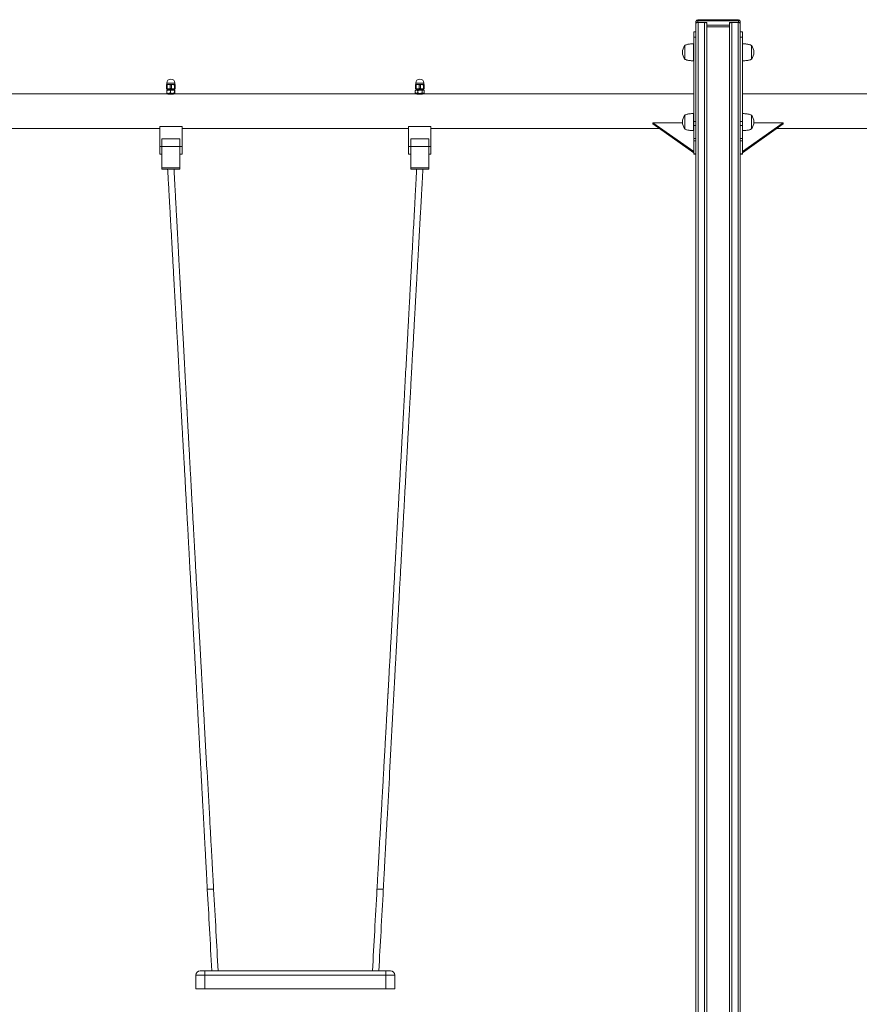
# Model space of a CAD drawing. Units: millimetres. Extents: x 13089 to 28617, y 14465 to 28273.
# Drawn here: x 15398 to 17253, y 25920 to 28095 of the extents above; entities that cross this region are included whole.
import ezdxf

# ---------------------------------------------------------------- set-up
doc = ezdxf.new("R2010")
doc.units = ezdxf.units.MM
doc.layers.add('TIPTAP', color=6, linetype='Continuous')
doc.layers.add('TIPTAP_DIM', color=9, linetype='Continuous')

# ---------------------------------------------------------------- blocks, each defined once
blk = doc.blocks.new('K008 AL_front')
at = {"layer": 'TIPTAP', "linetype": 'ByBlock', "lineweight": 15}
for p, q in [((-49, 2532.3), (-49, 2536)), ((-49, 2532.3), (-49, 2531.9)), ((-49, 99.8), (-49, 2531.9)), ((45, 2540), (-45, 2540)), ((-45, 2537.6), (-45, 2540)), ((-45, 2537.6), (-45, 2534)), ((45, 2537.6), (-45, 2537.6)), ((-25, 2534), (-45, 2534)), ((-44, 2534), (-30, 2534)), ((-44, 2534), (-44, 99.8)), ((-30, 99.8), (-30, 2534)), ((-25, 2534), (-25, 2527.7)), ((-25, 2527.7), (25, 2527.7)), ((-25, 2525.6), (-25, 2527.7)), ((-25, 2525.6), (-25, 99.8)), ((25, 2523.9), (-25, 2523.9)), ((45, 2534), (25, 2534)), ((25, 2534), (25, 2527.7)), ((25, 2527.7), (25, 2525.6)), ((25, 99.8), (25, 2525.6)), ((30, 2534), (44, 2534)), ((30, 2534), (30, 99.8)), ((44, 99.8), (44, 2534)), ((45, 2540), (45, 2537.6)), ((45, 2534), (45, 2537.6)), ((49, 2536), (49, 2532.3)), ((49, 2531.9), (49, 2532.3)), ((49, 2531.9), (49, 99.8)), ((-54, 2513), (-49, 2513)), ((-54, 2513), (-54, 2501.5)), ((-54, 2501.5), (-49, 2501.5)), ((-54, 2501.5), (-54, 2315.1)), ((54, 2513), (49, 2513)), ((54, 2501.5), (49, 2501.5)), ((54, 2501.5), (54, 2513)), ((54, 2315.1), (54, 2501.5)), ((-73.5, 2477.3), (-73.5, 2483)), ((-73.5, 2483), (-73.5, 2468)), ((-54, 2486.6), (-54.1, 2486.7)), ((-54.1, 2468), (-54.1, 2486.7)), ((54.1, 2486.7), (54, 2486.6)), ((54.1, 2486.7), (54.1, 2474.8)), ((73.5, 2483), (73.5, 2463.6)), ((73.5, 2473.5), (73.5, 2483)), ((-73.5, 2453), (-73.5, 2477.3)), ((-73.5, 2468), (-73.5, 2453)), ((-54.1, 2449.3), (-54.1, 2468)), ((54.1, 2474.8), (54.1, 2449.3)), ((73.5, 2453), (73.5, 2473.5)), ((73.5, 2463.6), (73.5, 2453)), ((-54.1, 2449.3), (-54, 2449.4)), ((54, 2449.4), (54.1, 2449.3)), ((-1218, 2397), (-1218.5, 2396.7)), ((-1218.5, 2396.3), (-1218.5, 2387.8)), ((-1218, 2400), (-1218, 2397)), ((-1200, 2400), (-1218, 2400)), ((-1218, 2397), (-1209, 2397)), ((-1217.1, 2396.3), (-1217.1, 2387.8)), ((-1210.4, 2396.3), (-1210.4, 2387.8)), ((-1209, 2397), (-1200, 2397)), ((-1207.6, 2396.3), (-1207.6, 2387.8)), ((-1200.9, 2396.3), (-1200.9, 2387.8)), ((-1200, 2397), (-1200, 2400)), ((-1199.5, 2396.7), (-1200, 2397)), ((-1199.5, 2396.3), (-1199.5, 2387.8)), ((-668, 2397), (-668.5, 2396.7)), ((-668.5, 2396.3), (-668.5, 2387.8)), ((-668.5, 2396.3), (-668.5, 2387.8)), ((-668, 2400), (-668, 2397)), ((-650, 2400), (-668, 2400)), ((-668, 2397), (-658.9, 2397)), ((-667.1, 2396.3), (-667.1, 2387.8)), ((-660.2, 2396.3), (-660.2, 2387.8)), ((-658.9, 2397), (-650, 2397)), ((-657.5, 2396.3), (-657.5, 2387.8)), ((-650.8, 2396.3), (-650.8, 2387.8)), ((-650, 2397), (-650, 2400)), ((-649.5, 2396.7), (-650, 2397)), ((-649.5, 2396.3), (-649.5, 2387.8)), ((-1215.4, 2376), (-1772.5, 2376)), ((-1218.5, 2387.3), (-1218, 2387)), ((-1218, 2387), (-1209, 2387)), ((-1218, 2378.6), (-1218, 2383.4)), ((-1217.4, 2385), (-1217.7, 2384.7)), ((-1217.7, 2377.3), (-1217.4, 2377)), ((-1217.4, 2386), (-1217.4, 2385)), ((-1209.6, 2386), (-1217.4, 2386)), ((-1217.4, 2385), (-1209.6, 2385)), ((-1209.6, 2377), (-1217.4, 2377)), ((-1215, 2377), (-1215, 2375.9)), ((-1209.7, 2378.6), (-1209.7, 2383.4)), ((-1200.6, 2386), (-1209.6, 2386)), ((-1209.6, 2385), (-1200.6, 2385)), ((-1200.6, 2377), (-1209.6, 2377)), ((-1209, 2387), (-1200, 2387)), ((-1203, 2375.9), (-1203, 2377)), ((-665.4, 2376), (-1202.5, 2376)), ((-1200.7, 2378.6), (-1200.7, 2383.4)), ((-1200.6, 2385), (-1200.6, 2386)), ((-1200.3, 2384.7), (-1200.6, 2385)), ((-1200.6, 2377), (-1200.3, 2377.3)), ((-1200, 2387), (-1199.5, 2387.3)), ((-1200, 2378.6), (-1200, 2383.4)), ((-668.8, 2383.6), (-669, 2383.4)), ((-669, 2378.6), (-669, 2383.4)), ((-669, 2378.6), (-668.8, 2378.4)), ((-667.4, 2385), (-668.8, 2383.6)), ((-668.8, 2378.4), (-667.4, 2377)), ((-668.5, 2387.3), (-668, 2387)), ((-668, 2387), (-658.9, 2387)), ((-667.4, 2386), (-667.4, 2385)), ((-662.9, 2386), (-667.4, 2386)), ((-667.4, 2385), (-662.9, 2385)), ((-662.9, 2377), (-667.4, 2377)), ((-665, 2377), (-665, 2375.9)), ((-663.7, 2378.6), (-663.7, 2383.4)), ((-650.6, 2386), (-662.9, 2386)), ((-662.9, 2385), (-650.6, 2385)), ((-650.6, 2377), (-662.9, 2377)), ((-658.9, 2387), (-650, 2387)), ((-653.7, 2378.6), (-653.7, 2383.4)), ((-653, 2375.9), (-653, 2377)), ((-54, 2376), (-652.5, 2376)), ((-650.6, 2385), (-650.6, 2386)), ((-649.2, 2383.6), (-650.6, 2385)), ((-650.6, 2377), (-649.2, 2378.4)), ((-650, 2387), (-649.5, 2387.3)), ((-649, 2378.6), (-649, 2383.4)), ((652.5, 2376), (54, 2376)), ((-73.5, 2323.3), (-73.5, 2328.9)), ((-73.5, 2328.9), (-73.5, 2313.9)), ((-54, 2332.5), (-54.1, 2332.6)), ((-54.1, 2313.9), (-54.1, 2332.6)), ((54.1, 2332.6), (54, 2332.5)), ((54.1, 2332.6), (54.1, 2320.7)), ((73.5, 2328.9), (73.5, 2309.5)), ((73.5, 2319.4), (73.5, 2328.9)), ((-144, 2309.7), (-144, 2312.5)), ((-54, 2248.9), (-144, 2312.5)), ((-144, 2312.5), (-78.9, 2312.5)), ((-54, 2246.1), (-144, 2309.7)), ((-73.5, 2298.9), (-73.5, 2323.3)), ((-73.5, 2313.9), (-73.5, 2298.9)), ((-54.1, 2295.2), (-54.1, 2313.9)), ((-54, 2315.1), (-49, 2315.1)), ((-54, 2315.1), (-54, 2306.7)), ((-54, 2306.7), (-49, 2306.7)), ((-54, 2306.7), (-54, 2277.4)), ((54, 2315.1), (49, 2315.1)), ((54, 2306.7), (49, 2306.7)), ((54, 2306.7), (54, 2315.1)), ((54, 2248.9), (144, 2312.5)), ((54, 2246.1), (144, 2309.7)), ((54, 2277.4), (54, 2306.7)), ((54.1, 2320.7), (54.1, 2295.2)), ((73.5, 2298.9), (73.5, 2319.4)), ((73.5, 2309.5), (73.5, 2298.9)), ((144, 2312.5), (78.9, 2312.5)), ((144, 2309.7), (144, 2312.5)), ((-1755, 2300), (-1233, 2300)), ((-1233, 2260), (-1233, 2304)), ((-1184, 2304), (-1233, 2304)), ((-1184, 2304), (-1184, 2260)), ((-1184, 2300), (-684, 2300)), ((-684, 2260), (-684, 2304)), ((-684, 2304), (-635, 2304)), ((-635, 2304), (-635, 2260)), ((-635, 2300), (-130.3, 2300)), ((-54.1, 2295.2), (-54, 2295.3)), ((54, 2295.3), (54.1, 2295.2)), ((130.3, 2300), (635, 2300)), ((-1229, 2277), (-1229, 2260)), ((-1189, 2277), (-1229, 2277)), ((-1189, 2277), (-1189, 2260)), ((-679, 2277), (-639, 2277)), ((-679, 2260), (-679, 2277)), ((-639, 2277), (-639, 2260)), ((-54, 2277.4), (-49, 2277.4)), ((-54, 2277.4), (-54, 2272.3)), ((-54, 2272.3), (-49, 2272.3)), ((-54, 2272.3), (-54, 2243.6)), ((54, 2277.4), (49, 2277.4)), ((54, 2272.3), (49, 2272.3)), ((54, 2272.3), (54, 2277.4)), ((54, 2243.6), (54, 2272.3)), ((-1229, 2260), (-1233, 2260)), ((-1233, 2243), (-1233, 2260)), ((-1233, 2243), (-1229, 2243)), ((-1189, 2260), (-1229, 2260)), ((-1229, 2260), (-1229, 2257.3)), ((-1229, 2257.3), (-1229, 2212.8)), ((-1184, 2260), (-1189, 2260)), ((-1189, 2260), (-1189, 2257.3)), ((-1189, 2257.3), (-1189, 2212.8)), ((-1189, 2243), (-1184, 2243)), ((-1184, 2260), (-1184, 2243)), ((-684, 2260), (-679, 2260)), ((-684, 2243), (-684, 2260)), ((-684, 2243), (-679, 2243)), ((-679, 2260), (-639, 2260)), ((-679, 2257.3), (-679, 2260)), ((-679, 2212.8), (-679, 2257.3)), ((-639, 2260), (-635, 2260)), ((-639, 2257.3), (-639, 2260)), ((-639, 2212.8), (-639, 2257.3)), ((-639, 2243), (-635, 2243)), ((-635, 2260), (-635, 2243)), ((-54, 2243.6), (-49, 2243.6)), ((-54, 2243.6), (-54, 2243)), ((-54, 2243), (-49, 2243)), ((54, 2243.6), (49, 2243.6)), ((54, 2243), (49, 2243)), ((54, 2243), (54, 2243.6)), ((-1189, 2212.8), (-1229, 2212.8)), ((-1229, 2212.8), (-1229, 2210)), ((-1189, 2210), (-1229, 2210)), ((-1189, 2212.8), (-1189, 2210)), ((-679, 2212.8), (-639, 2212.8)), ((-679, 2210), (-679, 2212.8)), ((-679, 2210), (-639, 2210)), ((-639, 2210), (-639, 2212.8)), ((-1128.4, 620), (-1114.4, 620)), ((-753.6, 620), (-739.6, 620)), ((-1144, 440), (-1134, 440)), ((-1134, 430), (-1134, 440)), ((-1134, 440), (-734, 440)), ((-763.5, 440.8), (-763.5, 440)), ((-734, 430), (-734, 440)), ((-734, 440), (-724, 440)), ((-1134, 430), (-1154, 430)), ((-1154, 400), (-1154, 430)), ((-734, 430), (-1134, 430)), ((-1134, 430), (-1134, 400)), ((-734, 400), (-734, 430)), ((-714, 430), (-734, 430)), ((-714, 430), (-714, 400)), ((-1134, 400), (-1154, 400)), ((-1134, 400), (-734, 400)), ((-714, 400), (-734, 400))]:
    blk.add_line(p, q, dxfattribs=at)
at = {"layer": 'TIPTAP', "linetype": 'ByBlock', "lineweight": 15, "flags": 128}
for points in [[(-49, 2536), (-48.9, 2536.3), (-48.7, 2536.6), (-48.3, 2536.9), (-47.8, 2537.2), (-47.2, 2537.4), (-46.5, 2537.5), (-45.8, 2537.6), (-45, 2537.6)], [(-45, 2534), (-45.8, 2534), (-46.5, 2533.9), (-47.2, 2533.7), (-47.8, 2533.5), (-48.3, 2533.3), (-48.7, 2533), (-48.9, 2532.7), (-49, 2532.3)], [(-49, 2531.9), (-48.9, 2532.3), (-48.6, 2532.7), (-48.2, 2533.1), (-47.5, 2533.4), (-46.8, 2533.7), (-45.9, 2533.9), (-45, 2534), (-44, 2534)], [(-30, 2534), (-29, 2534), (-28.1, 2533.9), (-27.2, 2533.7), (-26.5, 2533.4), (-25.8, 2533.1), (-25.4, 2532.7), (-25.1, 2532.3), (-25, 2531.9)], [(25, 2531.9), (25.1, 2532.3), (25.4, 2532.7), (25.8, 2533.1), (26.5, 2533.4), (27.2, 2533.7), (28.1, 2533.9), (29, 2534), (30, 2534)], [(44, 2534), (45, 2534), (45.9, 2533.9), (46.8, 2533.7), (47.5, 2533.4), (48.2, 2533.1), (48.6, 2532.7), (48.9, 2532.3), (49, 2531.9)], [(45, 2537.6), (45.8, 2537.6), (46.5, 2537.5), (47.2, 2537.4), (47.8, 2537.2), (48.3, 2536.9), (48.7, 2536.6), (48.9, 2536.3), (49, 2536)], [(49, 2532.3), (48.9, 2532.7), (48.7, 2533), (48.3, 2533.3), (47.8, 2533.5), (47.2, 2533.7), (46.5, 2533.9), (45.8, 2534), (45, 2534)]]:
    blk.add_lwpolyline(points, dxfattribs=at)
at = {"layer": 'TIPTAP', "linetype": 'ByBlock', "lineweight": 15}
for centre, radius, start, end in [((-45, 2536), 4, 90, 180), ((45, 2536), 4, 0, 90), ((-55.4, 2468), 23.5, 140.4022, 219.5978), ((55.4, 2468), 23.5, 320.4022, 39.5978), ((-1209, 2400), 9, 0, 180), ((-659, 2400), 9, 0, 180), ((-1216.4, 2386), 1, 90, 180), ((-1201.6, 2386), 1, 0, 90), ((-666.4, 2386), 1, 90, 180), ((-651.6, 2386), 1, 0, 90), ((-55.4, 2313.9), 23.5, 140.4022, 219.5978), ((55.4, 2313.9), 23.5, 320.4022, 39.5978), ((-1144, 430), 10, 90, 180), ((-724, 430), 10, 0, 90)]:
    blk.add_arc(centre, radius, start, end, dxfattribs=at)
for points, knots in [([(-54, 2486.7), (-55, 2486.7), (-57.4, 2486.7), (-61.2, 2486.4), (-65, 2486), (-68.4, 2485.3), (-71.3, 2484.5), (-72.8, 2483.5), (-73.5, 2483)], [0, 0, 0, 0, 0.153767, 0.350314, 0.56374, 0.727176, 0.875124, 1, 1, 1, 1]), ([(73.5, 2483), (72.8, 2483.4), (71.4, 2484.4), (68.7, 2485.2), (65.7, 2485.9), (62.5, 2486.3), (59.4, 2486.5), (56.5, 2486.7), (54.8, 2486.7), (54, 2486.7)], [0, 0, 0, 0, 0.118684, 0.258613, 0.413452, 0.574103, 0.737495, 0.883688, 1, 1, 1, 1]), ([(-73.5, 2453), (-72.8, 2452.6), (-71.4, 2451.6), (-68.7, 2450.8), (-65.7, 2450.1), (-62.5, 2449.7), (-59.4, 2449.4), (-56.5, 2449.3), (-54.8, 2449.3), (-54, 2449.3)], [0, 0, 0, 0, 0.118689, 0.258617, 0.413453, 0.574105, 0.737497, 0.883689, 1, 1, 1, 1]), ([(54, 2449.3), (55, 2449.3), (57.4, 2449.3), (61.2, 2449.6), (65, 2450), (68.4, 2450.7), (71.3, 2451.5), (72.8, 2452.5), (73.5, 2453)], [0, 0, 0, 0, 0.153766, 0.350313, 0.563739, 0.727177, 0.875125, 1, 1, 1, 1]), ([(-1218.5, 2396.3), (-1218.5, 2396.4), (-1218.5, 2396.6), (-1218.5, 2396.7), (-1218.5, 2396.7)], [0, 0, 0, 0, 0.373216, 1, 1, 1, 1]), ([(-1217.1, 2396.3), (-1217.4, 2396.2), (-1217.8, 2396.1), (-1218.3, 2396.1), (-1218.5, 2396.2), (-1218.5, 2396.3), (-1218.5, 2396.3)], [0, 0, 0, 0, 0.299573, 0.599582, 0.893828, 1, 1, 1, 1]), ([(-1210.4, 2396.3), (-1211.1, 2396.4), (-1212.7, 2396.8), (-1215, 2396.7), (-1216.5, 2396.4), (-1217.1, 2396.3)], [0, 0, 0, 0, 0.349518, 0.707637, 1, 1, 1, 1]), ([(-1207.6, 2396.3), (-1207.9, 2396.2), (-1208.4, 2396.1), (-1209.3, 2396.1), (-1209.9, 2396.2), (-1210.3, 2396.3), (-1210.4, 2396.3)], [0, 0, 0, 0, 0.299585, 0.599569, 0.89382, 1, 1, 1, 1]), ([(-1200.9, 2396.3), (-1201.6, 2396.4), (-1203.2, 2396.8), (-1205.5, 2396.7), (-1207, 2396.4), (-1207.6, 2396.3)], [0, 0, 0, 0, 0.349518, 0.70765, 1, 1, 1, 1]), ([(-1199.5, 2396.3), (-1199.5, 2396.2), (-1199.6, 2396.1), (-1200, 2396.1), (-1200.5, 2396.2), (-1200.8, 2396.3), (-1200.9, 2396.3)], [0, 0, 0, 0, 0.299598, 0.599603, 0.893843, 1, 1, 1, 1]), ([(-1199.5, 2396.7), (-1199.5, 2396.7), (-1199.5, 2396.6), (-1199.5, 2396.4), (-1199.5, 2396.3)], [0, 0, 0, 0, 0.626769, 1, 1, 1, 1]), ([(-668.5, 2396.3), (-668.5, 2396.4), (-668.5, 2396.6), (-668.5, 2396.8), (-668.5, 2396.6), (-668.5, 2396.3), (-668.5, 2396.3)], [0, 0, 0, 0, 0.186764, 0.524812, 0.871529, 1, 1, 1, 1]), ([(-667.1, 2396.3), (-667.3, 2396.2), (-667.8, 2396.1), (-668.2, 2396.1), (-668.4, 2396.2), (-668.4, 2396.3), (-668.5, 2396.3)], [0, 0, 0, 0, 0.299587, 0.59958, 0.89383, 1, 1, 1, 1]), ([(-660.2, 2396.3), (-661, 2396.4), (-662.6, 2396.8), (-664.9, 2396.7), (-666.4, 2396.4), (-667.1, 2396.3)], [0, 0, 0, 0, 0.349514, 0.707646, 1, 1, 1, 1]), ([(-657.5, 2396.3), (-657.8, 2396.2), (-658.3, 2396.1), (-659.2, 2396.1), (-659.8, 2396.2), (-660.2, 2396.3), (-660.2, 2396.3)], [0, 0, 0, 0, 0.2995811, 0.5995854, 0.8938308, 1, 1, 1, 1]), ([(-650.8, 2396.3), (-651.6, 2396.4), (-653.1, 2396.8), (-655.4, 2396.7), (-656.9, 2396.4), (-657.5, 2396.3)], [0, 0, 0, 0, 0.34951, 0.707639, 1, 1, 1, 1]), ([(-649.5, 2396.3), (-649.5, 2396.2), (-649.5, 2396.1), (-649.9, 2396.1), (-650.4, 2396.2), (-650.7, 2396.3), (-650.8, 2396.3)], [0, 0, 0, 0, 0.299592, 0.599582, 0.893833, 1, 1, 1, 1]), ([(-649.5, 2396.7), (-649.5, 2396.7), (-649.5, 2396.6), (-649.5, 2396.4), (-649.5, 2396.3)], [0, 0, 0, 0, 0.616219, 1, 1, 1, 1]), ([(-1218.5, 2387.8), (-1218.5, 2387.8), (-1218.4, 2387.9), (-1218, 2387.9), (-1217.5, 2387.8), (-1217.2, 2387.8), (-1217.1, 2387.8)], [0, 0, 0, 0, 0.299602, 0.599598, 0.89383, 1, 1, 1, 1]), ([(-1218.5, 2387.3), (-1218.5, 2387.3), (-1218.5, 2387.4), (-1218.5, 2387.7), (-1218.5, 2387.8)], [0, 0, 0, 0, 0.626775, 1, 1, 1, 1]), ([(-1218, 2383.4), (-1217.4, 2383.7), (-1216.3, 2384.4), (-1214.2, 2384.9), (-1211.9, 2384.6), (-1210.4, 2383.8), (-1209.7, 2383.4)], [0, 0, 0, 0, 0.21646, 0.44032, 0.751908, 1, 1, 1, 1]), ([(-1217.7, 2384.7), (-1217.7, 2384.7), (-1217.8, 2384.6), (-1217.9, 2384.2), (-1218, 2383.7), (-1218, 2383.4)], [0, 0, 0, 0, 0.198521, 0.582618, 1, 1, 1, 1]), ([(-1218, 2378.6), (-1218, 2378.3), (-1217.9, 2377.8), (-1217.8, 2377.4), (-1217.7, 2377.4), (-1217.7, 2377.3)], [0, 0, 0, 0, 0.417371, 0.789373, 1, 1, 1, 1]), ([(-1209.7, 2378.6), (-1210.3, 2378.3), (-1211.5, 2377.7), (-1213.6, 2377.1), (-1215.9, 2377.5), (-1217.4, 2378.3), (-1218, 2378.6)], [0, 0, 0, 0, 0.21646, 0.44032, 0.751908, 1, 1, 1, 1]), ([(-1217.1, 2387.8), (-1216.4, 2387.6), (-1214.8, 2387.3), (-1212.5, 2387.3), (-1211, 2387.6), (-1210.4, 2387.8)], [0, 0, 0, 0, 0.349519, 0.707641, 1, 1, 1, 1]), ([(-1209, 2375.4), (-1209.7, 2375.5), (-1211.2, 2375.5), (-1213.1, 2375.7), (-1214.6, 2375.8), (-1215.4, 2376), (-1215.4, 2376), (-1215.4, 2376)], [0, 0, 0, 0, 0.212692, 0.425309, 0.639896, 0.855802, 1, 1, 1, 1]), ([(-1210.4, 2387.8), (-1210.1, 2387.8), (-1209.6, 2387.9), (-1208.7, 2387.9), (-1208.1, 2387.8), (-1207.7, 2387.8), (-1207.6, 2387.8)], [0, 0, 0, 0, 0.299589, 0.599564, 0.893807, 1, 1, 1, 1]), ([(-1209.7, 2383.4), (-1209.1, 2383.7), (-1207.9, 2384.4), (-1205.5, 2384.9), (-1203, 2384.6), (-1201.4, 2383.8), (-1200.7, 2383.4)], [0, 0, 0, 0, 0.216467, 0.440326, 0.75191, 1, 1, 1, 1]), ([(-1200.7, 2378.6), (-1201.4, 2378.3), (-1202.6, 2377.7), (-1204.9, 2377.1), (-1207.4, 2377.5), (-1209, 2378.3), (-1209.7, 2378.6)], [0, 0, 0, 0, 0.216457, 0.440317, 0.7519, 1, 1, 1, 1]), ([(-1202.5, 2376), (-1202.6, 2376), (-1202.7, 2376), (-1203.8, 2375.8), (-1205.4, 2375.6), (-1207.2, 2375.5), (-1208.5, 2375.4), (-1209, 2375.4)], [0, 0, 0, 0, 0.204116, 0.415862, 0.630182, 0.846001, 1, 1, 1, 1]), ([(-1207.6, 2387.8), (-1206.9, 2387.6), (-1205.3, 2387.3), (-1203, 2387.3), (-1201.5, 2387.6), (-1200.9, 2387.8)], [0, 0, 0, 0, 0.349519, 0.707641, 1, 1, 1, 1]), ([(-1200.9, 2387.8), (-1200.6, 2387.8), (-1200.2, 2387.9), (-1199.7, 2387.9), (-1199.5, 2387.8), (-1199.5, 2387.8), (-1199.5, 2387.8)], [0, 0, 0, 0, 0.299577, 0.599578, 0.893815, 1, 1, 1, 1]), ([(-1200.7, 2383.4), (-1200.7, 2383.7), (-1200.6, 2384.2), (-1200.5, 2384.7), (-1200.4, 2384.8), (-1200.2, 2384.6), (-1200.1, 2384.1), (-1200, 2383.6), (-1200, 2383.4)], [0, 0, 0, 0, 0.18304, 0.346183, 0.514284, 0.684297, 0.860276, 1, 1, 1, 1]), ([(-1200, 2378.6), (-1200, 2378.4), (-1200.1, 2377.9), (-1200.2, 2377.4), (-1200.3, 2377.2), (-1200.5, 2377.4), (-1200.6, 2377.8), (-1200.7, 2378.3), (-1200.7, 2378.6)], [0, 0, 0, 0, 0.139724, 0.310176, 0.48571, 0.648517, 0.816959, 1, 1, 1, 1]), ([(-1199.5, 2387.8), (-1199.5, 2387.7), (-1199.5, 2387.4), (-1199.5, 2387.3), (-1199.5, 2387.3)], [0, 0, 0, 0, 0.373209, 1, 1, 1, 1]), ([(-669, 2383.4), (-668.6, 2383.7), (-667.9, 2384.4), (-666.5, 2384.9), (-665, 2384.6), (-664.1, 2383.8), (-663.7, 2383.4)], [0, 0, 0, 0, 0.216458, 0.440319, 0.751907, 1, 1, 1, 1]), ([(-663.7, 2378.6), (-664, 2378.3), (-664.8, 2377.7), (-666.1, 2377.1), (-667.6, 2377.5), (-668.6, 2378.3), (-669, 2378.6)], [0, 0, 0, 0, 0.216458, 0.440319, 0.751907, 1, 1, 1, 1]), ([(-668.5, 2387.8), (-668.4, 2387.8), (-668.4, 2387.9), (-668, 2387.9), (-667.5, 2387.8), (-667.2, 2387.8), (-667.1, 2387.8)], [0, 0, 0, 0, 0.299593, 0.599585, 0.893816, 1, 1, 1, 1]), ([(-668.5, 2387.8), (-668.5, 2387.7), (-668.5, 2387.4), (-668.5, 2387.2), (-668.5, 2387.4), (-668.5, 2387.7), (-668.5, 2387.8)], [0, 0, 0, 0, 0.128472, 0.466595, 0.81324, 1, 1, 1, 1]), ([(-667.1, 2387.8), (-666.3, 2387.6), (-664.7, 2387.3), (-662.4, 2387.3), (-660.9, 2387.6), (-660.2, 2387.8)], [0, 0, 0, 0, 0.349515, 0.707643, 1, 1, 1, 1]), ([(-659, 2375.4), (-659.7, 2375.5), (-661.2, 2375.5), (-663.1, 2375.7), (-664.6, 2375.8), (-665.4, 2376), (-665.4, 2376), (-665.4, 2376)], [0, 0, 0, 0, 0.212697, 0.425313, 0.639896, 0.855803, 1, 1, 1, 1]), ([(-663.7, 2383.4), (-663, 2383.7), (-661.6, 2384.4), (-659, 2384.9), (-656.2, 2384.6), (-654.5, 2383.8), (-653.7, 2383.4)], [0, 0, 0, 0, 0.216459, 0.440319, 0.751908, 1, 1, 1, 1]), ([(-653.7, 2378.6), (-654.4, 2378.3), (-655.7, 2377.7), (-658.3, 2377.1), (-661.1, 2377.5), (-662.9, 2378.3), (-663.7, 2378.6)], [0, 0, 0, 0, 0.21646, 0.440319, 0.751903, 1, 1, 1, 1]), ([(-660.2, 2387.8), (-660, 2387.8), (-659.5, 2387.9), (-658.6, 2387.9), (-657.9, 2387.8), (-657.6, 2387.8), (-657.5, 2387.8)], [0, 0, 0, 0, 0.299579, 0.599584, 0.893819, 1, 1, 1, 1]), ([(-652.5, 2376), (-652.6, 2376), (-652.7, 2376), (-653.8, 2375.8), (-655.4, 2375.6), (-657.2, 2375.5), (-658.5, 2375.4), (-659, 2375.4)], [0, 0, 0, 0, 0.204118, 0.415865, 0.630181, 0.846001, 1, 1, 1, 1]), ([(-657.5, 2387.8), (-656.7, 2387.6), (-655.2, 2387.3), (-652.9, 2387.3), (-651.4, 2387.6), (-650.8, 2387.8)], [0, 0, 0, 0, 0.349518, 0.707649, 1, 1, 1, 1]), ([(-653.7, 2383.4), (-653.4, 2383.7), (-652.9, 2384.2), (-652.1, 2384.7), (-651.3, 2384.8), (-650.4, 2384.6), (-649.8, 2384.2), (-649.4, 2383.8), (-649.2, 2383.6)], [0, 0, 0, 0, 0.193124, 0.365256, 0.542616, 0.721997, 0.907671, 1, 1, 1, 1]), ([(-649.2, 2378.4), (-649.4, 2378.3), (-649.7, 2377.9), (-650.4, 2377.4), (-651.2, 2377.2), (-652.1, 2377.4), (-652.9, 2377.8), (-653.4, 2378.3), (-653.7, 2378.6)], [0, 0, 0, 0, 0.09233, 0.272172, 0.457377, 0.629152, 0.806876, 1, 1, 1, 1]), ([(-650.8, 2387.8), (-650.6, 2387.8), (-650.1, 2387.9), (-649.6, 2387.9), (-649.5, 2387.8), (-649.5, 2387.8), (-649.5, 2387.8)], [0, 0, 0, 0, 0.2995957, 0.5995736, 0.8938177, 1, 1, 1, 1]), ([(-649.5, 2387.8), (-649.5, 2387.7), (-649.5, 2387.4), (-649.5, 2387.4), (-649.5, 2387.3)], [0, 0, 0, 0, 0.3837549, 1, 1, 1, 1]), ([(-54, 2332.6), (-55, 2332.6), (-57.4, 2332.6), (-61.2, 2332.4), (-65, 2331.9), (-68.4, 2331.2), (-71.3, 2330.4), (-72.8, 2329.4), (-73.5, 2328.9)], [0, 0, 0, 0, 0.153767, 0.350315, 0.563741, 0.727178, 0.87513, 1, 1, 1, 1]), ([(73.5, 2328.9), (72.8, 2329.4), (71.4, 2330.3), (68.7, 2331.2), (65.7, 2331.8), (62.5, 2332.2), (59.4, 2332.5), (56.5, 2332.6), (54.8, 2332.6), (54, 2332.6)], [0, 0, 0, 0, 0.118684, 0.258613, 0.413452, 0.574103, 0.737495, 0.883688, 1, 1, 1, 1]), ([(-73.5, 2298.9), (-72.8, 2298.5), (-71.4, 2297.5), (-68.7, 2296.7), (-65.7, 2296.1), (-62.5, 2295.6), (-59.4, 2295.4), (-56.5, 2295.2), (-54.8, 2295.2), (-54, 2295.2)], [0, 0, 0, 0, 0.118689, 0.258617, 0.413455, 0.574106, 0.737497, 0.883689, 1, 1, 1, 1]), ([(54, 2295.2), (55, 2295.2), (57.4, 2295.3), (61.2, 2295.5), (65, 2295.9), (68.4, 2296.6), (71.3, 2297.5), (72.8, 2298.5), (73.5, 2298.9)], [0, 0, 0, 0, 0.1537661, 0.3503124, 0.5637379, 0.7271736, 0.8751248, 1, 1, 1, 1]), ([(-1216, 2210), (-1215.7, 2205), (-1215.2, 2195.3), (-1214.4, 2181.3), (-1213.6, 2168.4), (-1213, 2156.7), (-1212.4, 2146.2), (-1211.9, 2136.9), (-1211.4, 2128.9), (-1211, 2121.9), (-1210.6, 2115.4), (-1210.3, 2109.1), (-1209.5, 2095.1), (-1208.3, 2073.3), (-1206.8, 2047), (-1205.5, 2023.7), (-1204.3, 2003.1), (-1203.4, 1986.2), (-1202.6, 1973.2), (-1202.2, 1964.7), (-1201.7, 1956.8), (-1201.3, 1949.6), (-1200.9, 1943.1), (-1200.6, 1936.7), (-1200.2, 1929.7), (-1199.7, 1921.3), (-1199.2, 1911.6), (-1198.6, 1901), (-1198, 1890.1), (-1197.2, 1877.2), (-1196.4, 1862.9), (-1195.5, 1846.9), (-1194.4, 1827.1), (-1193.1, 1803.3), (-1191.5, 1775), (-1190.1, 1750), (-1188.9, 1728.1), (-1188.1, 1713.9), (-1187.5, 1703.6), (-1187.2, 1697.8), (-1186.9, 1692.5), (-1186.7, 1687.9), (-1186.5, 1684.5), (-1186.3, 1681.9), (-1186.2, 1679.8), (-1186.1, 1677.4), (-1185.9, 1674.6), (-1185.7, 1671), (-1185.4, 1665.1), (-1184.9, 1656.8), (-1184.3, 1644.7), (-1183.5, 1630.9), (-1182.7, 1615.6), (-1181.8, 1600.6), (-1181, 1586.1), (-1180.2, 1571.9), (-1178.9, 1548.7), (-1177.1, 1516.2), (-1175.4, 1483.9), (-1174.1, 1461.1), (-1173.4, 1447.6), (-1172.6, 1433.8), (-1171.8, 1420.2), (-1171.1, 1407.1), (-1170.4, 1394.8), (-1169.8, 1383.2), (-1169.2, 1371.8), (-1168.5, 1360.1), (-1167.9, 1348.1), (-1167.1, 1333.1), (-1166.1, 1315.2), (-1164.9, 1294.6), (-1163.7, 1271.8), (-1162.3, 1247.1), (-1160.9, 1220.4), (-1159.4, 1193.9), (-1158.1, 1169.5), (-1156.9, 1147.1), (-1155.7, 1126.3), (-1154.8, 1109.7), (-1154.2, 1097.4), (-1153.8, 1090.1), (-1153.4, 1082.9), (-1153, 1076), (-1152.6, 1069.2), (-1152.3, 1062.8), (-1152, 1057.7), (-1151.8, 1053.9), (-1151.7, 1051.5), (-1151.6, 1049.3), (-1151.4, 1047.1), (-1151.3, 1044.3), (-1151.1, 1040.6), (-1150.8, 1035.9), (-1150.5, 1030.4), (-1150.2, 1024.6), (-1149.6, 1013.8), (-1148.8, 998.5), (-1147.5, 974.3), (-1146, 946.3), (-1144.2, 914.3), (-1142.5, 882.6), (-1140.8, 851), (-1139.1, 819.3), (-1137.5, 789), (-1135.9, 759.9), (-1134.4, 731.9), (-1133.3, 710.3), (-1132.4, 695.1), (-1132, 686.5), (-1131.5, 677.5), (-1131, 667.9), (-1130.4, 657.3), (-1129.8, 645.8), (-1129.1, 633.2), (-1128.7, 624.5), (-1128.4, 620)], [0, 0, 0, 0, 0.009521, 0.018321, 0.026401, 0.033761, 0.0404, 0.046319, 0.05124, 0.055521, 0.059483, 0.063477, 0.067505, 0.085889, 0.104605, 0.117082, 0.129907, 0.143442, 0.148953, 0.154431, 0.15945, 0.16398, 0.168023, 0.171578, 0.176075, 0.181357, 0.18743, 0.19428, 0.201289, 0.208121, 0.218499, 0.228446, 0.23825, 0.255756, 0.27345, 0.291627, 0.30293, 0.314695, 0.318489, 0.322304, 0.325712, 0.328552, 0.330825, 0.332287, 0.333425, 0.334835, 0.336652, 0.338877, 0.341463, 0.347879, 0.354601, 0.364182, 0.373962, 0.38342, 0.392553, 0.401378, 0.410131, 0.43639, 0.462652, 0.471008, 0.479508, 0.488153, 0.49689, 0.505258, 0.512862, 0.52003, 0.527122, 0.534463, 0.542052, 0.549876, 0.562625, 0.575822, 0.588801, 0.605681, 0.622392, 0.639103, 0.655814, 0.668329, 0.68136, 0.695053, 0.699787, 0.704416, 0.708917, 0.713288, 0.717531, 0.721644, 0.725358, 0.727279, 0.728792, 0.729942, 0.731303, 0.733058, 0.735207, 0.738245, 0.741824, 0.745576, 0.749284, 0.762167, 0.77449, 0.794997, 0.814963, 0.834856, 0.85475, 0.874643, 0.894536, 0.912042, 0.929548, 0.947372, 0.952747, 0.958179, 0.963694, 0.969699, 0.976333, 0.983594, 0.991483, 1, 1, 1, 1]), ([(-1114.4, 620), (-1114.7, 624.7), (-1115.2, 633.6), (-1115.9, 646.6), (-1116.6, 658.4), (-1117.2, 669.2), (-1117.9, 681.9), (-1118.8, 696.8), (-1119.8, 715.1), (-1120.9, 734.1), (-1122, 754), (-1124.7, 802.7), (-1127.6, 853.6), (-1130.6, 906.7), (-1132.1, 933.4), (-1133.6, 960.5), (-1134.9, 983.5), (-1135.9, 1002.3), (-1136.6, 1013.9), (-1137.1, 1022.7), (-1137.4, 1028.6), (-1137.7, 1034.2), (-1138, 1039.2), (-1138.2, 1043.2), (-1138.4, 1046.3), (-1138.5, 1048.8), (-1138.7, 1051.1), (-1138.8, 1053.6), (-1139, 1056.7), (-1139.2, 1060.5), (-1139.6, 1067.7), (-1140.2, 1078.4), (-1141, 1092.5), (-1141.8, 1107), (-1142.6, 1121.6), (-1143.4, 1135.7), (-1144.2, 1149.5), (-1144.9, 1162.9), (-1146.2, 1185.7), (-1148, 1217.9), (-1149.9, 1252.9), (-1151.5, 1281.2), (-1152.7, 1302.9), (-1153.9, 1324.5), (-1154.9, 1342.9), (-1155.7, 1358.2), (-1156.4, 1370.4), (-1157.1, 1382.3), (-1157.7, 1394.3), (-1158.5, 1409.1), (-1159.5, 1426.6), (-1160.6, 1446.7), (-1161.7, 1466.5), (-1162.8, 1486), (-1163.8, 1505.4), (-1164.9, 1524.7), (-1165.8, 1542), (-1166.7, 1557.3), (-1167.4, 1570.6), (-1168.1, 1584.1), (-1168.9, 1597.9), (-1169.7, 1612.2), (-1170.5, 1626.7), (-1171.3, 1641.2), (-1171.9, 1652.4), (-1172.3, 1660.3), (-1172.6, 1665), (-1172.8, 1669.4), (-1173, 1673.5), (-1173.2, 1676.8), (-1173.3, 1679.4), (-1173.5, 1681.9), (-1173.6, 1684.7), (-1173.8, 1688.5), (-1174.1, 1693.1), (-1174.4, 1698.5), (-1174.9, 1708.3), (-1175.7, 1721.9), (-1176.6, 1739), (-1177.7, 1759.7), (-1179, 1784.1), (-1180.6, 1812.2), (-1181.8, 1835.8), (-1182.9, 1855.2), (-1183.7, 1870.6), (-1184.6, 1886.7), (-1185.3, 1900.5), (-1185.9, 1911.4), (-1186.4, 1919.1), (-1186.7, 1926.1), (-1187.1, 1932.3), (-1187.4, 1938.1), (-1187.7, 1944.5), (-1188.1, 1952), (-1188.6, 1961.1), (-1189.2, 1971), (-1189.7, 1981.4), (-1190.4, 1994.8), (-1191.3, 2010.9), (-1192.5, 2032.9), (-1193.8, 2057.6), (-1195.3, 2085.2), (-1196.4, 2105.3), (-1197.1, 2118.2), (-1197.4, 2124.3), (-1197.8, 2130.9), (-1198.2, 2138.3), (-1198.6, 2146.6), (-1199.1, 2156.3), (-1199.7, 2167.7), (-1200.4, 2180.7), (-1201.2, 2195), (-1201.7, 2204.9), (-1202, 2210)], [0, 0, 0, 0, 0.008799, 0.016927, 0.024383, 0.031167, 0.03728, 0.048358, 0.059198, 0.071804, 0.084281, 0.096759, 0.163602, 0.180313, 0.197026, 0.214001, 0.231436, 0.240353, 0.249556, 0.253249, 0.256987, 0.260685, 0.263901, 0.26631, 0.268283, 0.26982, 0.271021, 0.27255, 0.274531, 0.276962, 0.279733, 0.288124, 0.297025, 0.306373, 0.315572, 0.324473, 0.333078, 0.341451, 0.349806, 0.376065, 0.402339, 0.415761, 0.429549, 0.443294, 0.456428, 0.464362, 0.472029, 0.479428, 0.486852, 0.494746, 0.507229, 0.520024, 0.532504, 0.544703, 0.556856, 0.56901, 0.581163, 0.589518, 0.597874, 0.606275, 0.614943, 0.623908, 0.63317, 0.642459, 0.651252, 0.654279, 0.65724, 0.660134, 0.662723, 0.664827, 0.666446, 0.667695, 0.669475, 0.671821, 0.674734, 0.678215, 0.682041, 0.693179, 0.703911, 0.714258, 0.732277, 0.749859, 0.767365, 0.776747, 0.786444, 0.79654, 0.807035, 0.812382, 0.81724, 0.821611, 0.825493, 0.828915, 0.832538, 0.83753, 0.843225, 0.849621, 0.856256, 0.862733, 0.874997, 0.886686, 0.904192, 0.921644, 0.938611, 0.942266, 0.945942, 0.95006, 0.954719, 0.959919, 0.965659, 0.973118, 0.981328, 0.990288, 1, 1, 1, 1]), ([(-666, 2210), (-666.3, 2205), (-666.8, 2195.3), (-667.5, 2181.3), (-668.2, 2168.4), (-668.9, 2156.7), (-669.4, 2146.2), (-669.9, 2136.9), (-670.3, 2128.9), (-670.7, 2121.9), (-671.1, 2115.4), (-671.4, 2109.1), (-672.2, 2095.1), (-673.3, 2073.3), (-674.7, 2047), (-676, 2023.7), (-677.1, 2003.1), (-678, 1986.2), (-678.7, 1973.2), (-679.2, 1964.7), (-679.6, 1956.7), (-680, 1949.5), (-680.3, 1943.1), (-680.7, 1936.7), (-681.1, 1929.6), (-681.5, 1921.2), (-682.1, 1911.6), (-682.6, 1901), (-683.2, 1890), (-683.9, 1877.2), (-684.7, 1862.8), (-685.6, 1846.8), (-686.6, 1827.1), (-687.9, 1803.2), (-689.5, 1775), (-690.8, 1749.9), (-692, 1728.1), (-692.8, 1713.8), (-693.3, 1703.6), (-693.7, 1697.7), (-693.9, 1692.4), (-694.2, 1687.9), (-694.4, 1684.4), (-694.5, 1681.9), (-694.6, 1679.7), (-694.8, 1677.4), (-694.9, 1674.5), (-695.1, 1671), (-695.4, 1665), (-695.9, 1656.7), (-696.5, 1644.7), (-697.3, 1630.8), (-698.1, 1615.6), (-699, 1600.5), (-699.8, 1586), (-700.5, 1571.8), (-701.8, 1548.6), (-703.6, 1516.1), (-705.4, 1483.9), (-706.6, 1461), (-707.4, 1447.5), (-708.1, 1433.8), (-708.9, 1420.1), (-709.6, 1407), (-710.3, 1394.8), (-710.9, 1383.2), (-711.5, 1371.7), (-712.2, 1360.1), (-712.8, 1348), (-713.7, 1333.1), (-714.7, 1315.2), (-715.8, 1294.5), (-717.1, 1271.7), (-718.4, 1247), (-719.9, 1220.4), (-721.4, 1193.8), (-722.7, 1169.5), (-724, 1147.1), (-725.1, 1126.3), (-726.1, 1109.6), (-726.7, 1097.4), (-727.2, 1090), (-727.6, 1082.9), (-727.9, 1075.9), (-728.3, 1069.2), (-728.7, 1062.8), (-729, 1057.6), (-729.2, 1053.9), (-729.3, 1051.4), (-729.4, 1049.3), (-729.6, 1047), (-729.7, 1044.2), (-729.9, 1040.6), (-730.2, 1035.9), (-730.5, 1030.4), (-730.8, 1024.6), (-731.4, 1013.8), (-732.3, 998.5), (-733.6, 974.2), (-735.2, 946.2), (-737, 914.3), (-738.8, 882.6), (-740.5, 851), (-742.3, 819.3), (-744, 789), (-745.7, 759.9), (-747.3, 731.9), (-748.5, 710.3), (-749.3, 695.1), (-749.8, 686.5), (-750.3, 677.5), (-750.9, 667.9), (-751.5, 657.3), (-752.1, 645.8), (-752.8, 633.2), (-753.3, 624.5), (-753.6, 620)], [0, 0, 0, 0, 0.009521, 0.018321, 0.026401, 0.03376, 0.040399, 0.046317, 0.051238, 0.055517, 0.059479, 0.063474, 0.067501, 0.085886, 0.104602, 0.11708, 0.129906, 0.143443, 0.148955, 0.154431, 0.159448, 0.163976, 0.168017, 0.171569, 0.176068, 0.181354, 0.18743, 0.194282, 0.20129, 0.208121, 0.218497, 0.228443, 0.238246, 0.255752, 0.273446, 0.291623, 0.302927, 0.314694, 0.318487, 0.322301, 0.325703, 0.328538, 0.330806, 0.332262, 0.3334, 0.334815, 0.336637, 0.338867, 0.341456, 0.347873, 0.354597, 0.36418, 0.373959, 0.383416, 0.392547, 0.401372, 0.410125, 0.436385, 0.462648, 0.471004, 0.479505, 0.488152, 0.496888, 0.505254, 0.512857, 0.520022, 0.527116, 0.534458, 0.542048, 0.549873, 0.562623, 0.575819, 0.588796, 0.605675, 0.622385, 0.639095, 0.655806, 0.668321, 0.681353, 0.695047, 0.69978, 0.704409, 0.708909, 0.713279, 0.717521, 0.721633, 0.725342, 0.727259, 0.728769, 0.729917, 0.731282, 0.73304, 0.735193, 0.738235, 0.741817, 0.745569, 0.749277, 0.762158, 0.774481, 0.794987, 0.814954, 0.834847, 0.854741, 0.874635, 0.894529, 0.912036, 0.929543, 0.947368, 0.952744, 0.958176, 0.963691, 0.969697, 0.976331, 0.983593, 0.991483, 1, 1, 1, 1]), ([(-739.6, 620), (-739.3, 624.7), (-738.9, 633.7), (-738.2, 646.6), (-737.5, 658.4), (-736.9, 669.2), (-736.3, 681.9), (-735.5, 696.8), (-734.5, 715.1), (-733.5, 734.1), (-732.4, 754), (-729.8, 802.7), (-727, 853.6), (-724.2, 906.7), (-722.7, 933.4), (-721.3, 960.5), (-720, 983.5), (-719, 1002.3), (-718.4, 1013.9), (-717.9, 1022.7), (-717.6, 1028.6), (-717.3, 1034.3), (-717, 1039.2), (-716.8, 1043.2), (-716.6, 1046.3), (-716.5, 1048.8), (-716.3, 1051.1), (-716.2, 1053.6), (-716, 1056.8), (-715.8, 1060.6), (-715.4, 1067.8), (-714.9, 1078.4), (-714.1, 1092.5), (-713.3, 1107.1), (-712.5, 1121.6), (-711.7, 1135.8), (-711, 1149.5), (-710.3, 1162.9), (-709, 1185.7), (-707.3, 1218), (-705.3, 1252.9), (-703.8, 1281.3), (-702.6, 1303), (-701.4, 1324.6), (-700.4, 1343), (-699.6, 1358.2), (-698.9, 1370.4), (-698.2, 1382.3), (-697.6, 1394.4), (-696.8, 1409.1), (-695.8, 1426.7), (-694.7, 1446.7), (-693.6, 1466.6), (-692.5, 1486.1), (-691.5, 1505.4), (-690.4, 1524.8), (-689.4, 1542.1), (-688.6, 1557.4), (-687.8, 1570.7), (-687.1, 1584.2), (-686.3, 1598), (-685.5, 1612.2), (-684.7, 1626.8), (-683.9, 1641.3), (-683.3, 1652.5), (-682.9, 1660.3), (-682.6, 1665), (-682.4, 1669.5), (-682.1, 1673.5), (-681.9, 1676.8), (-681.8, 1679.5), (-681.7, 1681.9), (-681.5, 1684.8), (-681.3, 1688.5), (-681, 1693.2), (-680.7, 1698.6), (-680.2, 1708.4), (-679.4, 1722), (-678.5, 1739.1), (-677.3, 1759.8), (-676, 1784.1), (-674.4, 1812.3), (-673.1, 1835.8), (-672, 1855.2), (-671.1, 1870.7), (-670.2, 1886.7), (-669.4, 1900.5), (-668.8, 1911.5), (-668.4, 1919.2), (-668, 1926.1), (-667.7, 1932.3), (-667.3, 1938.1), (-667, 1944.5), (-666.6, 1952.1), (-666, 1961.1), (-665.5, 1971.1), (-664.9, 1981.4), (-664.1, 1994.8), (-663.2, 2011), (-662, 2032.9), (-660.6, 2057.7), (-659.1, 2085.2), (-657.9, 2105.4), (-657.2, 2118.2), (-656.8, 2124.3), (-656.5, 2130.9), (-656.1, 2138.3), (-655.6, 2146.6), (-655, 2156.3), (-654.4, 2167.7), (-653.7, 2180.7), (-652.9, 2195), (-652.3, 2204.9), (-652, 2210)], [0, 0, 0, 0, 0.008799, 0.016926, 0.024382, 0.031165, 0.037277, 0.048354, 0.059194, 0.071799, 0.084275, 0.096752, 0.163593, 0.180304, 0.197017, 0.213992, 0.231427, 0.240345, 0.249548, 0.253242, 0.25698, 0.260676, 0.263888, 0.266294, 0.268263, 0.269796, 0.270997, 0.272531, 0.274515, 0.27695, 0.279722, 0.288115, 0.297018, 0.306367, 0.315565, 0.324465, 0.33307, 0.341442, 0.349798, 0.376058, 0.402334, 0.415757, 0.429547, 0.443292, 0.456424, 0.464357, 0.472023, 0.47942, 0.486847, 0.494742, 0.507229, 0.520022, 0.5325, 0.544698, 0.556851, 0.569004, 0.581157, 0.589512, 0.597867, 0.606269, 0.614939, 0.623905, 0.633168, 0.642456, 0.651246, 0.654272, 0.657233, 0.660126, 0.662709, 0.664808, 0.666422, 0.667671, 0.669456, 0.671808, 0.674727, 0.678213, 0.68204, 0.693176, 0.703908, 0.714254, 0.732273, 0.749855, 0.767362, 0.776745, 0.786443, 0.796541, 0.807037, 0.812381, 0.817238, 0.821606, 0.825486, 0.828906, 0.832532, 0.837527, 0.843224, 0.849623, 0.856257, 0.862733, 0.874995, 0.886684, 0.90419, 0.921641, 0.938607, 0.942262, 0.945938, 0.950057, 0.954717, 0.959917, 0.965658, 0.973117, 0.981327, 0.990288, 1, 1, 1, 1]), ([(-1128.4, 620), (-1126.8, 591), (-1123.5, 530.9), (-1120.2, 471), (-1118.5, 440)], [0, 0, 0, 0, 0.484344, 1, 1, 1, 1]), ([(-1104.5, 440), (-1106.1, 469.1), (-1109.4, 529.1), (-1112.7, 589.1), (-1114.4, 620)], [0, 0, 0, 0, 0.484339, 1, 1, 1, 1]), ([(-753.6, 620), (-755.3, 589.3), (-758.5, 529.3), (-761.9, 469.3), (-763.5, 440)], [0, 0, 0, 0, 0.512397, 1, 1, 1, 1]), ([(-749.5, 440), (-747.9, 469), (-744.6, 529), (-741.3, 589), (-739.6, 620)], [0, 0, 0, 0, 0.4832577, 1, 1, 1, 1])]:
    blk.add_open_spline(points, degree=3, knots=knots, dxfattribs=at)

msp = doc.modelspace()

# ---------------------------------------------------------------- block references
at = {"layer": 'TIPTAP_DIM'}
msp.add_blockref('K008 AL_front', (16941.2, 25554.6), dxfattribs=at)

doc.saveas('drawing.dxf')
